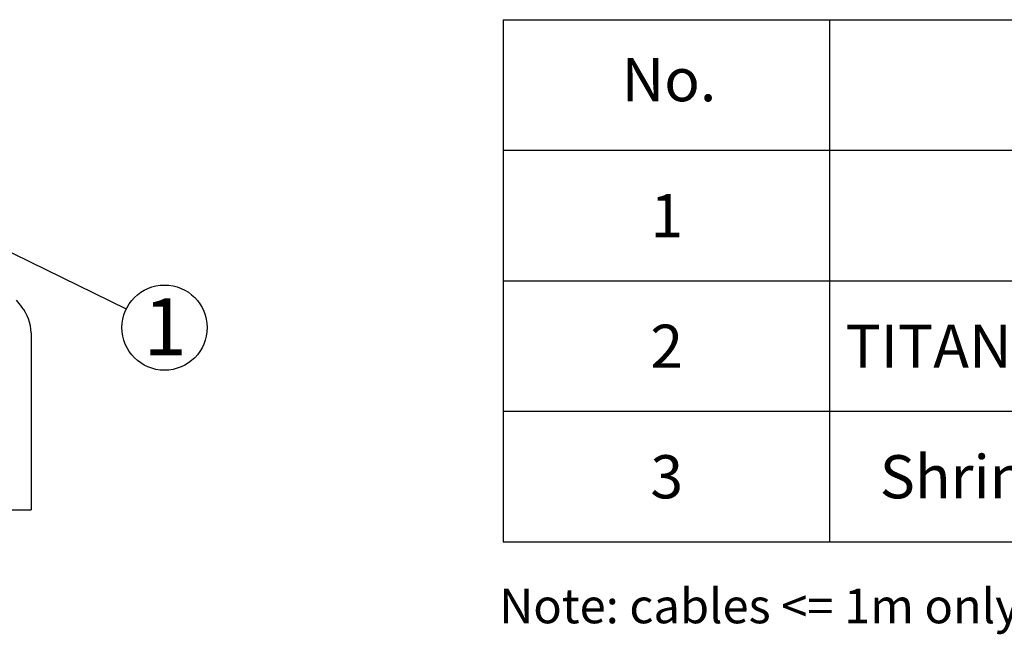
# Model space of a CAD drawing. Units: millimetres. Extents: x 0 to 210, y 0 to 297.
# Drawn here: x 62 to 122, y 59 to 96 of the extents above; entities that cross this region are included whole.
import ezdxf

# ---------------------------------------------------------------- set-up
doc = ezdxf.new("R2010")
doc.units = ezdxf.units.MM
doc.linetypes.add('SLD-Durchgehend', pattern=[0])
doc.layers.add('BEZUGSHINWEISE', color=7, linetype='SLD-Durchgehend', lineweight=25)
doc.layers.add('SLD-0', color=7, linetype='Continuous')
doc.layers.add('SLD-0_0', color=7, linetype='Continuous')
doc.styles.add('SLDTEXTSTYLE0', font='TXT', dxfattribs={"width": 0.605})
doc.styles.add('SLDTEXTSTYLE3', font='TXT', dxfattribs={"width": 0.75})
doc.dimstyles.new('SLDDIMSTYLE2', dxfattribs={"dimtxt": 0.18, "dimasz": 0.762, "dimexe": 0, "dimexo": 0.0625, "dimgap": 0, "dimtad": 0, "dimtih": 1, "dimtoh": 1, "dimdec": 0, "dimrnd": 1e-09, "dimzin": 0, "dimdsep": 46, "dimtxsty": 'Standard', "dimblk1": 'DOT', "dimblk2": 'DOT', "dimsah": 1, "dimcen": 0.09, "dimadec": 0, "dimazin": 0, "dimtfac": 0.762, "dimtdec": 0, "dimtofl": 0, "dimtmove": 0, "dimatfit": 3, "dimldrblk": 'DOT', "dimfxl": 0, "dimfrac": 2, "dimtolj": 1, "dimtzin": 0, "dimarcsym": 0})

# ---------------------------------------------------------------- blocks, each defined once
blk = doc.blocks.new('SW_TABLEANNOTATION_1')
at = {"layer": 'SLD-0_0', "color": 0}
for p, q in [((0, 0), (0, -8)), ((0, 0), (20, 0)), ((20, 0), (20, -8)), ((20, 0), (87, 0)), ((0, -8), (20, -8)), ((0, -8), (0, -16)), ((20, -8), (87, -8)), ((20, -8), (20, -16)), ((0, -16), (0, -24)), ((0, -16), (20, -16)), ((20, -16), (20, -24)), ((20, -16), (87, -16)), ((0, -24), (0, -32)), ((0, -24), (20, -24)), ((20, -24), (20, -32)), ((20, -24), (87, -24)), ((0, -32), (20, -32)), ((20, -32), (87, -32))]:
    blk.add_line(p, q, dxfattribs=at)
at = {"layer": 'SLD-0_0', "color": 0, "attachment_point": 1, "style": 'SLDTEXTSTYLE0'}
for s, insert, char_height in [('No.', (7.256, -2.353), 2.6458), ('1', (9.02, -10.689), 2.646), ('2', (9.02, -18.689), 2.646), ('TITANEX H07RN-F1X16 / H07RN-F1X25', (20.966, -18.689), 2.64583), ('Shrink Tube Ø 16,0 -> 8,0 / unshrinked', (23.073, -26.689), 2.64583), ('3', (9.02, -26.689), 2.646)]:
    blk.add_mtext(s, dxfattribs=dict(at, insert=insert, char_height=char_height))
blk = doc.blocks.new('SW_NOTE_0_5')
at = {"layer": 'BEZUGSHINWEISE', "color": 0}
blk.add_circle((2.344, -1.146), 2.61, dxfattribs=at)
at = {"layer": 'BEZUGSHINWEISE', "color": 0, "insert": (2.379, 0.66), "char_height": 3.5, "attachment_point": 2, "style": 'SLDTEXTSTYLE3'}
blk.add_mtext('1', dxfattribs=at)
blk = doc.blocks.new('_Dot')
at = {"color": 0, "linetype": 'ByBlock', "lineweight": -2}
blk.add_line((-0.5, 0), (-1, 0), dxfattribs=at)
at = {"color": 0, "linetype": 'ByBlock', "const_width": 0.5}
blk.add_lwpolyline([(-0.25, 0, 1), (0.25, 0, 1)], format="xyb", close=True, dxfattribs=at)

msp = doc.modelspace()

# ---------------------------------------------------------------- linework, layer by layer
at = {"layer": 'SLD-0'}
for p, q in [((61.314, 79.1639), (61.645, 78.7694)), ((62.2299, 77.1624), (62.2299, 66.3224)), ((60.7799, 66.3224), (62.2299, 66.3224))]:
    msp.add_line(p, q, dxfattribs=at)
msp.add_arc((59.7299, 77.1624), 2.5, 0, 40, dxfattribs=at)

# ---------------------------------------------------------------- block references
at = {"layer": 'BEZUGSHINWEISE'}
msp.add_blockref('SW_NOTE_0_5', (68.0662, 78.6311), dxfattribs=at)
at = {"layer": 'SLD-0_0'}
msp.add_blockref('SW_TABLEANNOTATION_1', (91.1546, 96.3575), dxfattribs=at)

# ---------------------------------------------------------------- texts
at = {"layer": 'BEZUGSHINWEISE', "insert": (90.9105, 61.4832), "char_height": 2.116667, "attachment_point": 1, "style": 'SLDTEXTSTYLE0'}
msp.add_mtext('Note: cables <= 1m only 1x shrink tube, cables > 1m 2x shrink tubes', dxfattribs=at)

# ---------------------------------------------------------------- leaders
at = {"layer": 'BEZUGSHINWEISE'}
msp.add_leader([(51.4787, 86.7399), (68.0662, 78.6311)], dimstyle='SLDDIMSTYLE2', dxfattribs=at)

doc.saveas('drawing.dxf')
